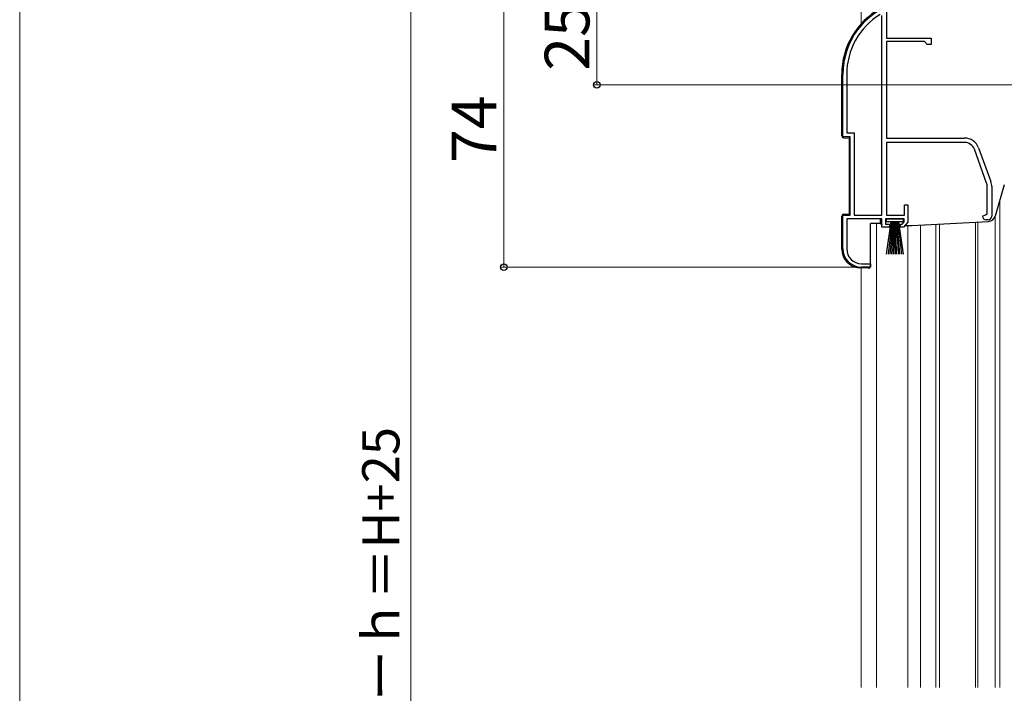
# Model space of a CAD drawing. Extents: x 0 to 1435, y 0 to 2103.
# Drawn here: x 0 to 264, y 1338 to 1519 of the extents above; entities that cross this region are included whole.
import ezdxf

# ---------------------------------------------------------------- set-up
doc = ezdxf.new("R2010")
doc.units = 0
for name, color, linetype, lineweight in [('YKK_11', 7, 'CONTINUOUS', 30), ('YKK_12', 2, 'CONTINUOUS', 13), ('YKK_13', 4, 'CONTINUOUS', 30), ('YKK_D', 6, 'CONTINUOUS', 13), ('YKK_ZWAK', 7, 'CONTINUOUS', 30)]:
    doc.layers.add(name, color=color, linetype=linetype, lineweight=lineweight)
doc.styles.add('text-b', font='txt')

msp = doc.modelspace()

# ---------------------------------------------------------------- linework, layer by layer
at = {"layer": 'YKK_11', "linetype": 'ByBlock', "lineweight": -2, "ltscale": 0.5}
for p, q in [((232.75, 1521.2), (232.75, 1514)), ((231.55, 1466.5), (231.55, 1520.17)), ((232.75, 1514), (244.75, 1514)), ((232.75, 1513.1), (232.75, 1487.2)), ((242.95, 1513.1), (232.75, 1513.1)), ((243.75, 1512.3), (242.95, 1513.1)), ((244.75, 1514), (244.75, 1512.3)), ((244.75, 1512.3), (243.75, 1512.3)), ((221.05, 1487.5), (221.05, 1504.3)), ((222.1, 1504.3), (222.1, 1488.55)), ((223.05, 1487.5), (221.05, 1487.5)), ((222.1, 1488.55), (224.1, 1488.55)), ((223.05, 1466.5), (223.05, 1487.5)), ((224.1, 1488.55), (224.1, 1466.5)), ((232.75, 1487.2), (253.75, 1487.2)), ((253.75, 1486), (232.75, 1486)), ((232.75, 1486), (232.75, 1466.5)), ((259.68, 1475.09), (256.38, 1484.16)), ((257.51, 1484.57), (260.81, 1475.5)), ((259.85, 1466.83), (259.85, 1474.13)), ((261.05, 1474.13), (261.05, 1466.2)), ((237.65, 1466.5), (237.65, 1469.2)), ((237.65, 1469.2), (238.55, 1469.2)), ((238.55, 1469.2), (238.55, 1464.6)), ((221.05, 1457.5), (221.05, 1466.5)), ((221.05, 1466.5), (223.05, 1466.5)), ((231.55, 1465.5), (222.1, 1465.5)), ((222.1, 1465.5), (222.1, 1457.4)), ((224.1, 1466.5), (231.55, 1466.5)), ((231.55, 1463.2), (231.55, 1465.5)), ((237.55, 1465.5), (232.55, 1465.5)), ((232.55, 1465.5), (232.55, 1464)), ((232.75, 1466.5), (237.65, 1466.5)), ((237.55, 1464.65), (237.55, 1465.5)), ((258.55, 1466.2), (259.37, 1466.59)), ((259.37, 1466.59), (259.85, 1466.83)), ((260.05, 1465.2), (259.55, 1465.2)), ((233.55, 1463.2), (231.55, 1463.2)), ((232.55, 1464), (233.55, 1464)), ((233.55, 1464), (233.55, 1463.2)), ((236.55, 1463.2), (236.55, 1464)), ((236.55, 1464), (237.01, 1464)), ((237.38, 1463.2), (236.55, 1463.2)), ((237.01, 1464), (237.55, 1464.65)), ((238.55, 1464.6), (237.38, 1463.2)), ((228.45, 1452.5), (226.05, 1452.5)), ((226.1, 1453.4), (228.45, 1453.4)), ((228.45, 1453.4), (228.45, 1452.5))]:
    msp.add_line(p, q, dxfattribs=at)
for centre, radius, start, end in [((241.05, 1504.3), 20, 106.3844, 180), ((241.05, 1504.3), 18.95, 121.6998, 180), ((253.75, 1483.2), 4, 20, 90), ((253.75, 1483.2), 2.8, 20, 90), ((257.05, 1474.13), 4, 360, 20), ((257.05, 1474.13), 2.8, 360, 20), ((259.55, 1466.2), 1, 180, 270), ((260.05, 1466.2), 1, 270, 360), ((226.05, 1457.5), 5, 180, 270), ((226.1, 1457.4), 4, 180, 270)]:
    msp.add_arc(centre, radius, start, end, dxfattribs=at)
at = {"layer": 'YKK_12', "ltscale": 1.5}
for p, q in [((226, 1526.5), (226, 1517.87)), ((263.2, 1339.5), (263.2, 1470.38)), ((262, 1466.24), (262, 1339.5)), ((262, 1466.24), (262, 1339.5)), ((230.1, 1464.2), (230.1, 1339.5)), ((238.5, 1339.5), (238.5, 1463.7)), ((241.9, 1463.82), (241.9, 1339.5)), ((246, 1464.04), (246, 1339.5)), ((247, 1464.09), (247, 1339.5)), ((256.7, 1464.6), (256.7, 1339.5)), ((257.3, 1464.63), (257.3, 1339.5)), ((226, 1452.31), (226, 1339.5))]:
    msp.add_line(p, q, dxfattribs=at)
at = {"layer": 'YKK_13', "ltscale": 1.5}
for p, q in [((220.75, 1487.78), (220.75, 1504.3)), ((221.23, 1487.28), (222.75, 1487.2)), ((222.75, 1487.2), (222.75, 1466.8)), ((220.75, 1457.32), (220.75, 1466.22)), ((221.23, 1466.72), (222.75, 1466.8)), ((232.8, 1464.65), (232.8, 1465.5)), ((232.8, 1465.5), (237.3, 1465.5)), ((237.3, 1465.5), (237.3, 1464.65)), ((228.45, 1452.7), (228.45, 1464.2)), ((231.19, 1464.2), (228.45, 1464.2)), ((237.3, 1464.65), (232.8, 1464.65)), ((232.8, 1456), (234.05, 1464.65)), ((234.25, 1464.65), (233.25, 1456)), ((234.45, 1464.65), (233.7, 1456)), ((234.65, 1464.65), (234.15, 1456)), ((234.85, 1464.65), (234.6, 1456)), ((235.05, 1464.65), (235.05, 1456)), ((235.5, 1456), (235.25, 1464.65)), ((235.45, 1464.65), (235.95, 1456)), ((236.4, 1456), (235.65, 1464.65)), ((235.85, 1464.65), (236.85, 1456)), ((236.05, 1464.65), (237.3, 1456)), ((227.93, 1452.2), (225.49, 1452.33))]:
    msp.add_line(p, q, dxfattribs=at)
at = {"layer": 'YKK_13', "ltscale": 0.5}
for p, q in [((264.43, 1474.63), (262, 1466.22)), ((231.1, 1465.5), (231.1, 1464.7)), ((233.6, 1463.7), (236.6, 1463.7)), ((237.85, 1463.7), (239.58, 1463.7)), ((239.63, 1463.7), (260.18, 1464.78))]:
    msp.add_line(p, q, dxfattribs=at)
at = {"layer": 'YKK_13', "ltscale": 1.5}
for centre, radius, start, end in [((241.05, 1504.3), 20.3, 119.0936, 180), ((221.25, 1487.78), 0.5, 180, 267), ((221.25, 1466.22), 0.5, 93, 180), ((225.75, 1457.32), 5, 180, 267), ((227.95, 1452.7), 0.5, 267, 0)]:
    msp.add_arc(centre, radius, start, end, dxfattribs=at)
at = {"layer": 'YKK_13', "ltscale": 0.5}
for centre, radius, start, end in [((260.08, 1466.78), 2, 273, 343.8996), ((232.1, 1464.7), 1, 180, 240), ((239.58, 1464.7), 1, 270, 273)]:
    msp.add_arc(centre, radius, start, end, dxfattribs=at)
at = {"layer": 'YKK_D', "ltscale": 1.5}
for p, q in [((105, 1526.5), (105, 1151.5)), ((130, 1452.5), (130, 1526.5)), ((155, 1501.5), (155, 1526.5)), ((505.3, 1501.5), (154, 1501.5)), ((225.1, 1452.5), (129, 1452.5))]:
    msp.add_line(p, q, dxfattribs=at)
at = {"layer": 'YKK_D', "linetype": 'ByBlock', "lineweight": -2}
for centre in [(155, 1501.5), (130, 1452.5)]:
    msp.add_circle(centre, 0.875, dxfattribs=at)
at = {"layer": 'YKK_ZWAK', "lineweight": 20}
msp.add_line((0, 2040), (0, 0), dxfattribs=at)

# ---------------------------------------------------------------- texts
at = {"layer": 'YKK_D', "style": 'text-b'}
for s, height, p in [('25', 12, (153, 1505.28)), ('74', 12, (128, 1480.47)), ('シャッターｈ＝H+25', 10, (101.98, 1281.39))]:
    msp.add_text(s, height=height, rotation=90, dxfattribs=at).set_placement(p)

doc.saveas('drawing.dxf')
